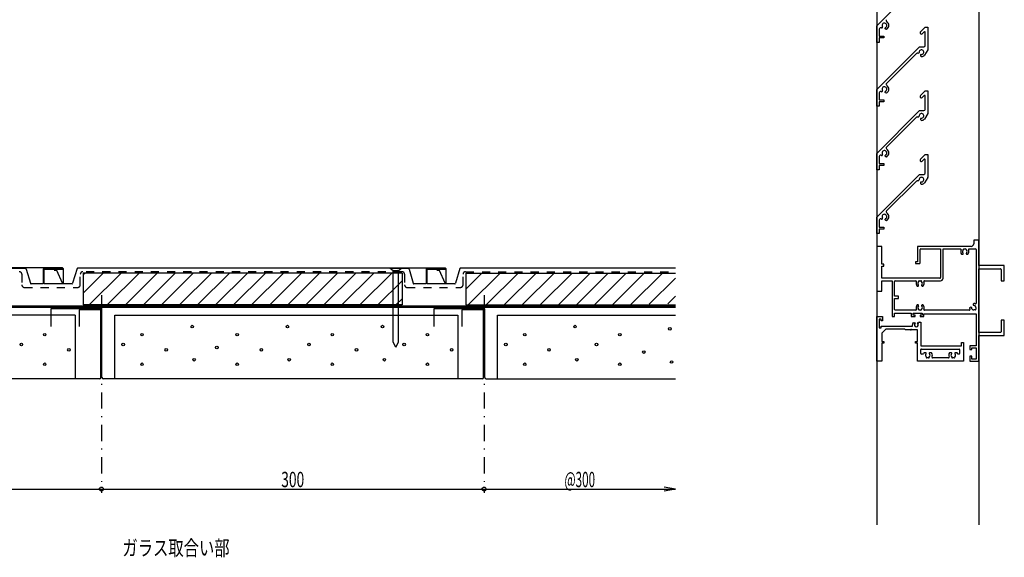
# Model space of a CAD drawing. Extents: x 864 to 3201, y 604 to 1964.
# Drawn here: x 1312 to 2084, y 604 to 1026 of the extents above; entities that cross this region are included whole.
import ezdxf
from ezdxf.enums import TextEntityAlignment as Align

# ---------------------------------------------------------------- set-up
doc = ezdxf.new("R2010")
doc.units = 0
doc.header["$MEASUREMENT"] = 0
for name, pattern in [('DASHDOT', [25.4, 12.7, -6, 0.7, -6]), ('DASHED', [12.7, 6.35, -6.35]), ('DOT', [6.35, 0.35, -6])]:
    doc.linetypes.add(name, pattern=pattern)
doc.styles.add('FontTableH_0', font='MS Gothic.ttf')

msp = doc.modelspace()

# ---------------------------------------------------------------- linework, layer by layer
at = {"color": 6, "linetype": 'Continuous'}
for p, q in [((1983.72, 1187.68), (1983.74, 629.25)), ((2063.72, 1177.59), (2063.74, 629.26)), ((1825.95, 800.9), (1036.45, 800.9)), ((1825.95, 799.7), (1036.45, 799.7))]:
    msp.add_line(p, q, dxfattribs=at)
at = {"color": 7, "linetype": 'Continuous'}
for p, q in [((1983.72, 1020.68), (2017.22, 1054.18)), ((1983.72, 1007.99), (1983.72, 1020.68)), ((1987.53, 1019.03), (1986.98, 1019.17)), ((1988.27, 1019.49), (1988.26, 1019.44)), ((1990.2, 1018.94), (1990.21, 1018.98)), ((2018.01, 1015.98), (2021.72, 1019.68)), ((2021.72, 1019.68), (2023.72, 1019.68)), ((2023.72, 1019.68), (2023.72, 1002)), ((1985.72, 1018.21), (1985.72, 1012.68)), ((1985.72, 1012.68), (1989.22, 1012.68)), ((1989.22, 1011.18), (1985.72, 1011.18)), ((1985.72, 1011.18), (1985.72, 1007.68)), ((1989.22, 1012.68), (1989.22, 1011.18)), ((1991.32, 1018.01), (1990.62, 1018.2)), ((2020.87, 1016), (2019.43, 1014.56)), ((2021.72, 1005.18), (2021.72, 1015.65)), ((1983.72, 1007.68), (1983.72, 1007.99)), ((1985.72, 1007.68), (1983.72, 1007.68)), ((1983.72, 970.68), (2017.22, 1004.18)), ((2017.22, 1004.18), (2020.72, 1004.18)), ((2014.83, 998.97), (1991.41, 975.54)), ((2016.7, 999.42), (2016.59, 999.31)), ((2018.08, 997.98), (2018.12, 998.01)), ((2018.6, 996.62), (2018.08, 997.13)), ((2023.68, 1001.85), (2021.22, 997.59)), ((1983.72, 957.99), (1983.72, 970.68)), ((1985.72, 968.21), (1985.72, 962.68)), ((1987.53, 969.03), (1986.98, 969.17)), ((1988.27, 969.49), (1988.26, 969.44)), ((1990.2, 968.94), (1990.21, 968.98)), ((1991.32, 968.01), (1990.62, 968.2)), ((2018.01, 965.98), (2021.72, 969.68)), ((2020.87, 966), (2019.43, 964.56)), ((2021.72, 969.68), (2023.72, 969.68)), ((2021.72, 955.18), (2021.72, 965.65)), ((2023.72, 969.68), (2023.72, 952)), ((1983.72, 957.68), (1983.72, 957.99)), ((1985.72, 957.68), (1983.72, 957.68)), ((1985.72, 962.68), (1989.22, 962.68)), ((1989.22, 961.18), (1985.72, 961.18)), ((1985.72, 961.18), (1985.72, 957.68)), ((1989.22, 962.68), (1989.22, 961.18)), ((1983.72, 920.68), (2017.22, 954.18)), ((2016.7, 949.42), (2016.59, 949.31)), ((2017.22, 954.18), (2020.72, 954.18)), ((2023.68, 951.85), (2021.22, 947.59)), ((2014.83, 948.97), (1991.41, 925.54)), ((2018.08, 947.98), (2018.12, 948.01)), ((2018.6, 946.62), (2018.08, 947.13)), ((1983.72, 907.99), (1983.72, 920.68)), ((1987.53, 919.03), (1986.98, 919.17)), ((1988.27, 919.49), (1988.26, 919.44)), ((1990.2, 918.94), (1990.21, 918.98)), ((2018.01, 915.98), (2021.72, 919.68)), ((2021.72, 919.68), (2023.72, 919.68)), ((2023.72, 919.68), (2023.72, 902)), ((1985.72, 918.21), (1985.72, 912.68)), ((1985.72, 912.68), (1989.22, 912.68)), ((1989.22, 911.18), (1985.72, 911.18)), ((1985.72, 911.18), (1985.72, 907.68)), ((1989.22, 912.68), (1989.22, 911.18)), ((1991.32, 918.01), (1990.62, 918.2)), ((2020.87, 916), (2019.43, 914.56)), ((2021.72, 905.18), (2021.72, 915.65)), ((1983.72, 907.68), (1983.72, 907.99)), ((1985.72, 907.68), (1983.72, 907.68)), ((1983.72, 870.68), (2017.22, 904.18)), ((2017.22, 904.18), (2020.72, 904.18)), ((2014.83, 898.97), (1991.41, 875.54)), ((2016.7, 899.42), (2016.59, 899.31)), ((2018.08, 897.98), (2018.12, 898.01)), ((2018.6, 896.62), (2018.08, 897.13)), ((2023.68, 901.85), (2021.22, 897.59)), ((1983.72, 857.99), (1983.72, 870.68)), ((1985.72, 868.21), (1985.72, 862.68)), ((1987.53, 869.03), (1986.98, 869.17)), ((1988.27, 869.49), (1988.26, 869.44)), ((1990.2, 868.94), (1990.21, 868.98)), ((1991.32, 868.01), (1990.62, 868.2)), ((1983.72, 857.68), (1983.72, 857.99)), ((1985.72, 857.68), (1983.72, 857.68)), ((1985.72, 862.68), (1989.22, 862.68)), ((1989.22, 861.18), (1985.72, 861.18)), ((1985.72, 861.18), (1985.72, 857.68)), ((1989.22, 862.68), (1989.22, 861.18)), ((2063.72, 852.68), (2059.72, 852.68)), ((2059.72, 852.68), (2059.72, 849.68)), ((2063.72, 832.68), (2063.72, 852.68)), ((1987.72, 847.68), (1983.72, 847.68)), ((1983.72, 847.68), (1983.72, 812.68)), ((1987.72, 833.68), (1987.72, 847.68)), ((2057.72, 847.68), (2015.72, 847.68)), ((2015.72, 847.68), (2015.72, 835.68)), ((2017.72, 834.68), (2017.72, 845.18)), ((2018.22, 845.68), (2033.72, 845.68)), ((2033.72, 845.68), (2033.72, 823.18)), ((2035.72, 822.68), (2035.72, 845.68)), ((2035.72, 845.68), (2049.34, 845.68)), ((2050.44, 841.58), (2051.17, 841.58)), ((2051.57, 845.16), (2051.57, 845.18)), ((2051.57, 841.98), (2051.57, 842.12)), ((2052.07, 845.68), (2053.37, 845.68)), ((2053.87, 845.18), (2053.87, 845.16)), ((2053.87, 842.12), (2053.87, 841.98)), ((2054.27, 841.58), (2054.99, 841.58)), ((2056.1, 845.68), (2061.22, 845.68)), ((2061.72, 845.18), (2061.72, 803.07)), ((1989.22, 833.68), (1987.72, 833.68)), ((1989.22, 832.18), (1989.22, 833.68)), ((2015.72, 835.68), (2014.22, 835.68)), ((2014.22, 835.68), (2014.22, 834.18)), ((2014.22, 834.18), (2017.22, 834.18)), ((1377.32, 826.8), (1361.63, 811.1)), ((1363.18, 826.8), (1361.63, 825.25)), ((1391.46, 826.8), (1366.46, 801.8)), ((1405.61, 826.8), (1380.61, 801.8)), ((1419.75, 826.8), (1394.75, 801.8)), ((1433.89, 826.8), (1408.89, 801.8)), ((1448.03, 826.8), (1423.03, 801.8)), ((1462.18, 826.8), (1437.18, 801.8)), ((1476.32, 826.8), (1451.32, 801.8)), ((1490.46, 826.8), (1465.46, 801.8)), ((1504.6, 826.8), (1479.6, 801.8)), ((1518.74, 826.8), (1493.74, 801.8)), ((1532.89, 826.8), (1507.89, 801.8)), ((1547.03, 826.8), (1522.03, 801.8)), ((1561.17, 826.8), (1536.17, 801.8)), ((1575.31, 826.8), (1550.31, 801.8)), ((1589.45, 826.8), (1564.45, 801.8)), ((1603.6, 826.8), (1578.6, 801.8)), ((1602.29, 830.65), (1611.29, 830.65)), ((1602.29, 830.65), (1604.79, 828.65)), ((1604.79, 772.65), (1604.79, 828.65)), ((1604.79, 828.65), (1608.79, 828.65)), ((1608.79, 828.65), (1611.29, 830.65)), ((1608.79, 772.65), (1608.79, 828.65)), ((1674.31, 826.8), (1661.63, 814.12)), ((1688.45, 826.8), (1663.45, 801.8)), ((1702.59, 826.8), (1677.59, 801.8)), ((1716.73, 826.8), (1691.73, 801.8)), ((1730.88, 826.8), (1705.88, 801.8)), ((1745.02, 826.8), (1720.02, 801.8)), ((1759.16, 826.8), (1734.16, 801.8)), ((1773.3, 826.8), (1748.3, 801.8)), ((1787.44, 826.8), (1762.44, 801.8)), ((1801.13, 826.34), (1776.59, 801.8)), ((1815.73, 826.8), (1790.73, 801.8)), ((1987.72, 822.68), (1987.72, 832.18)), ((1987.72, 832.18), (1989.22, 832.18)), ((2083.72, 832.68), (2063.72, 832.68)), ((2063.72, 780.18), (2063.72, 830.18)), ((2063.72, 830.18), (2080.72, 830.18)), ((2081.22, 829.68), (2081.22, 820.68)), ((2083.72, 825.64), (2083.72, 832.68)), ((1611.63, 820.69), (1592.74, 801.8)), ((1825.95, 822.88), (1805.33, 802.26)), ((2033.22, 822.68), (1987.72, 822.68)), ((1987.72, 812.68), (1987.72, 820.68)), ((1987.72, 820.68), (1995.72, 820.68)), ((1995.72, 820.68), (1995.72, 792.68)), ((1997.72, 808.68), (1997.72, 820.18)), ((1998.22, 820.68), (2014.34, 820.68)), ((2016.57, 820.16), (2016.57, 820.18)), ((2017.07, 820.68), (2018.37, 820.68)), ((2018.87, 820.18), (2018.87, 820.16)), ((2021.1, 820.68), (2033.72, 820.68)), ((2081.22, 820.68), (2083.72, 820.68)), ((2083.72, 820.68), (2083.72, 824.72)), ((1983.72, 812.68), (1987.72, 812.68)), ((2015.44, 816.58), (2016.17, 816.58)), ((2016.57, 816.98), (2016.57, 817.12)), ((2018.87, 817.12), (2018.87, 816.98)), ((2019.27, 816.58), (2019.99, 816.58)), ((1611.63, 806.54), (1606.88, 801.8)), ((1825.95, 808.74), (1819.93, 802.71)), ((2000.72, 808.68), (1997.72, 808.68)), ((1997.72, 798.18), (1997.72, 806.68)), ((1997.72, 806.68), (2000.72, 806.68)), ((2000.72, 806.68), (2000.72, 808.68)), ((2059.84, 802.78), (2059.33, 802.26)), ((1997.72, 792.68), (1997.72, 795.18)), ((1997.72, 795.18), (2010.72, 795.18)), ((2014.34, 797.68), (1998.22, 797.68)), ((2010.72, 795.18), (2010.72, 792.68)), ((2012.22, 793.68), (2012.22, 795.18)), ((2012.22, 795.18), (2019.22, 795.18)), ((2016.17, 801.78), (2015.44, 801.78)), ((2016.57, 801.24), (2016.57, 801.38)), ((2016.57, 798.18), (2016.57, 798.21)), ((2018.37, 797.68), (2017.07, 797.68)), ((2018.87, 801.38), (2018.87, 801.24)), ((2018.87, 798.21), (2018.87, 798.18)), ((2019.22, 795.18), (2019.22, 793.68)), ((2019.99, 801.78), (2019.27, 801.78)), ((2056.34, 797.68), (2021.1, 797.68)), ((2057.14, 800.07), (2056.62, 799.56)), ((2057.8, 799.97), (2057.7, 800.07)), ((2059.33, 801.7), (2059.43, 801.6)), ((2061.02, 797.88), (2059.72, 797.88)), ((2061.52, 799.68), (2061.52, 798.38)), ((1983.72, 757.68), (1983.72, 792.68)), ((1983.72, 792.68), (1988.22, 792.68)), ((1987.22, 790.68), (1985.72, 790.68)), ((1985.72, 790.68), (1985.72, 783.68)), ((1987.22, 789.18), (1987.22, 790.68)), ((1988.22, 789.18), (1987.22, 789.18)), ((1988.22, 792.68), (1988.22, 789.18)), ((1995.72, 792.68), (1997.72, 792.68)), ((2010.72, 792.68), (2013.72, 792.68)), ((2013.72, 793.68), (2012.22, 793.68)), ((2012.3, 787.68), (2013.62, 787.68)), ((2013.72, 792.68), (2013.72, 793.68)), ((2015.82, 787.68), (2016.52, 787.68)), ((2016.72, 787.88), (2016.72, 787.98)), ((2016.92, 788.18), (2018.22, 788.18)), ((2019.22, 793.68), (2017.72, 793.68)), ((2017.72, 793.68), (2017.72, 792.68)), ((2017.72, 792.68), (2020.72, 792.68)), ((2018.22, 788.18), (2018.22, 769.68)), ((2020.72, 792.68), (2020.72, 794.68)), ((2020.72, 794.68), (2061.72, 794.68)), ((2061.72, 794.68), (2061.72, 769.68)), ((2083.72, 789.68), (2081.22, 789.68)), ((2081.22, 789.68), (2081.22, 780.68)), ((2083.72, 785.64), (2083.72, 789.68)), ((1985.72, 783.68), (1987.22, 783.68)), ((1987.22, 783.68), (1987.22, 785.18)), ((1987.22, 785.18), (2011.72, 785.18)), ((1990.57, 782.54), (1987.86, 779.83)), ((2005.63, 782.68), (1990.92, 782.68)), ((2006.16, 782.24), (2005.78, 782.62)), ((2010.26, 782.18), (2006.3, 782.18)), ((2015.72, 782.18), (2011.18, 782.18)), ((2011.72, 785.18), (2011.72, 786.18)), ((2015.72, 773.18), (2015.72, 782.18)), ((2080.72, 780.18), (2063.72, 780.18)), ((2083.72, 777.68), (2083.72, 784.72)), ((1606.79, 768.65), (1604.79, 772.65)), ((1606.79, 768.65), (1608.79, 772.65)), ((1987.72, 779.48), (1987.72, 773.18)), ((1987.72, 773.18), (1989.22, 773.18)), ((1989.22, 773.18), (1989.22, 771.68)), ((2014.22, 771.68), (2014.22, 773.18)), ((2014.22, 773.18), (2015.72, 773.18)), ((2050.22, 769.68), (2050.22, 772.18)), ((2050.22, 772.18), (2051.72, 772.18)), ((2051.72, 772.18), (2051.72, 757.68)), ((2063.72, 757.68), (2063.72, 777.68)), ((2063.72, 777.68), (2083.72, 777.68)), ((1989.22, 771.68), (1987.72, 771.68)), ((1987.72, 771.68), (1987.72, 757.68)), ((2015.72, 771.68), (2014.22, 771.68)), ((2015.72, 757.68), (2015.72, 771.68)), ((2018.22, 769.68), (2050.22, 769.68)), ((2018.22, 763.68), (2018.22, 766.68)), ((2018.72, 767.18), (2048.22, 767.18)), ((2022.17, 764.28), (2020.95, 764.28)), ((2026.48, 764.28), (2025.27, 764.28)), ((2042.17, 764.28), (2040.95, 764.28)), ((2046.48, 764.28), (2045.27, 764.28)), ((2048.72, 766.68), (2048.72, 763.68)), ((2061.72, 769.68), (2056.72, 769.68)), ((2056.72, 769.68), (2056.72, 766.68)), ((2056.72, 766.68), (2058.22, 766.68)), ((2058.22, 766.68), (2058.22, 768.18)), ((2058.22, 768.18), (2061.72, 768.18)), ((2061.72, 768.18), (2061.72, 759.18)), ((1987.72, 757.68), (1983.72, 757.68)), ((2051.72, 757.68), (2015.72, 757.68)), ((2019.9, 763.18), (2018.72, 763.18)), ((2022.57, 763.74), (2022.57, 763.88)), ((2022.57, 760.68), (2022.57, 760.69)), ((2024.37, 760.18), (2023.07, 760.18)), ((2024.87, 763.88), (2024.87, 763.74)), ((2024.87, 760.71), (2024.87, 760.68)), ((2039.9, 760.18), (2027.53, 760.18)), ((2042.57, 763.74), (2042.57, 763.88)), ((2042.57, 760.68), (2042.57, 760.71)), ((2044.37, 760.18), (2043.07, 760.18)), ((2044.87, 763.88), (2044.87, 763.74)), ((2044.87, 760.71), (2044.87, 760.68)), ((2048.22, 763.18), (2047.53, 763.18)), ((2058.22, 761.68), (2056.72, 761.68)), ((2056.72, 761.68), (2056.72, 757.68)), ((2056.72, 757.68), (2063.72, 757.68)), ((2058.22, 759.18), (2058.22, 761.68)), ((2061.72, 759.18), (2058.22, 759.18))]:
    msp.add_line(p, q, dxfattribs=at)
at = {"color": 2, "linetype": 'Continuous'}
for p, q in [((1345.45, 830.8), (1061.63, 830.8)), ((1316.63, 830.3), (1302.03, 830.3)), ((1317.12, 829.9), (1320.45, 818.7)), ((1330.45, 829.8), (1330.45, 818.8)), ((1330.95, 830.3), (1345.45, 830.3)), ((1330.95, 829.3), (1330.95, 818.8)), ((1331.45, 829.8), (1345.45, 829.8)), ((1340.95, 828.87), (1338.95, 828.87)), ((1345.39, 818.9), (1340.95, 828.87)), ((1345.95, 830.3), (1345.95, 819.05)), ((1356.95, 830.44), (1353.45, 818.7)), ((1357.43, 830.8), (1645.45, 830.8)), ((1616.63, 830.3), (1602.03, 830.3)), ((1617.12, 829.9), (1620.45, 818.7)), ((1630.45, 829.8), (1630.45, 818.8)), ((1630.95, 830.3), (1645.45, 830.3)), ((1630.95, 829.3), (1630.95, 818.8)), ((1631.45, 829.8), (1645.45, 829.8)), ((1640.95, 828.87), (1638.95, 828.87)), ((1645.39, 818.9), (1640.95, 828.87)), ((1645.95, 830.3), (1645.95, 819.05)), ((1656.95, 830.44), (1653.45, 818.7)), ((1657.43, 830.8), (1825.95, 830.8)), ((1329.95, 818.3), (1320.94, 818.3)), ((1352.96, 818.3), (1331.45, 818.3)), ((1629.95, 818.3), (1620.94, 818.3)), ((1652.96, 818.3), (1631.45, 818.3)), ((1376.45, 798.8), (1336.45, 798.8)), ((1336.45, 798.8), (1336.45, 784.8)), ((1358.45, 797.8), (1358.45, 784.8)), ((1375.45, 797.8), (1358.45, 797.8)), ((1375.45, 744.8), (1375.45, 797.8)), ((1376.45, 744.8), (1376.45, 798.8)), ((1676.45, 798.8), (1636.45, 798.8)), ((1636.45, 798.8), (1636.45, 784.8)), ((1658.45, 797.8), (1658.45, 784.8)), ((1675.45, 797.8), (1658.45, 797.8)), ((1675.45, 744.8), (1675.45, 797.8)), ((1676.45, 744.8), (1676.45, 798.8)), ((1374.45, 743.8), (1077.45, 743.8)), ((1674.45, 743.8), (1377.45, 743.8)), ((1677.45, 743.8), (1825.95, 743.8))]:
    msp.add_line(p, q, dxfattribs=at)
at = {"color": 6, "linetype": 'DASHED'}
for p, q in [((1611.63, 827.8), (1361.63, 827.8)), ((1661.63, 827.8), (1825.95, 827.8)), ((1313.63, 825.8), (1313.63, 817.5)), ((1359.43, 817.5), (1359.43, 825.8)), ((1613.63, 825.8), (1613.63, 817.5)), ((1659.43, 817.5), (1659.43, 825.8)), ((1315.63, 815.5), (1357.13, 815.5)), ((1615.63, 815.5), (1657.13, 815.5))]:
    msp.add_line(p, q, dxfattribs=at)
at = {"color": 3, "linetype": 'Continuous'}
for p, q in [((1611.63, 826.8), (1361.63, 826.8)), ((1361.63, 826.8), (1361.63, 801.8)), ((1611.63, 826.8), (1611.63, 801.8)), ((1661.63, 826.8), (1825.95, 826.8)), ((1661.63, 826.8), (1661.63, 801.8)), ((1611.63, 801.8), (1361.63, 801.8)), ((1661.63, 801.8), (1825.95, 801.8))]:
    msp.add_line(p, q, dxfattribs=at)
at = {"color": 7, "linetype": 'DOT'}
for p, q in [((1604.79, 830.65), (1605.79, 828.65)), ((1607.79, 828.65), (1608.79, 830.65))]:
    msp.add_line(p, q, dxfattribs=at)
at = {"color": 4, "linetype": 'DASHDOT'}
for p, q in [((1375.95, 809.3), (1375.95, 654.3)), ((1675.95, 809.3), (1675.95, 654.3))]:
    msp.add_line(p, q, dxfattribs=at)
at = {"color": 4, "linetype": 'Continuous'}
for p, q in [((1355.45, 793.8), (1086.45, 793.8)), ((1355.45, 793.8), (1355.45, 743.8)), ((1386.45, 793.8), (1655.45, 793.8)), ((1386.45, 743.8), (1386.45, 793.8)), ((1655.45, 793.8), (1655.45, 743.8)), ((1686.45, 793.8), (1825.95, 793.8)), ((1686.45, 743.8), (1686.45, 793.8)), ((1075.95, 657.3), (1375.95, 657.3)), ((1375.95, 657.3), (1675.95, 657.3)), ((1675.95, 657.3), (1825.95, 657.3)), ((1825.95, 657.3), (1817.09, 658.86)), ((1825.95, 657.3), (1817.09, 655.73))]:
    msp.add_line(p, q, dxfattribs=at)
for centre, radius in [((1447.21, 784.78), 1), ((1521.78, 784.78), 1), ((1596.36, 784.78), 1), ((1747.21, 784.78), 1), ((1821.52, 783.05), 1), ((1331.53, 778.44), 1), ((1407.81, 778.44), 1), ((1482.39, 778.44), 1), ((1556.96, 778.44), 1), ((1631.53, 778.44), 1), ((1707.81, 778.44), 1), ((1782.39, 778.44), 1), ((1313.24, 770.7), 1), ((1350.53, 766.48), 1), ((1393.04, 770.7), 1), ((1426.81, 766.48), 1), ((1466.48, 768.31), 1), ((1501.38, 766.48), 1), ((1538.67, 770.7), 1), ((1575.96, 766.48), 1), ((1613.24, 770.7), 1), ((1650.53, 766.48), 1), ((1693.04, 770.7), 1), ((1726.81, 766.48), 1), ((1764.1, 770.7), 1), ((1801.12, 764.76), 1), ((1448.62, 758.74), 1), ((1523.19, 758.74), 1), ((1597.77, 758.74), 1), ((1748.62, 758.74), 1), ((1822.93, 757.02), 1), ((1331.53, 755.23), 1), ((1407.81, 755.23), 1), ((1482.39, 755.23), 1), ((1556.96, 755.23), 1), ((1631.53, 755.23), 1), ((1707.81, 755.23), 1), ((1782.39, 755.23), 1), ((1375.95, 657.3), 1.5), ((1375.95, 657.3), 1.5), ((1675.95, 657.3), 1.5)]:
    msp.add_circle(centre, radius, dxfattribs=at)
at = {"color": 7, "linetype": 'Continuous'}
for centre, radius, start, end in [((1986.72, 1018.21), 1, 74.98381, 180), ((1987.68, 1019.6), 0.6, 254.9838, 344.39036), ((1989.72, 1021.03), 1.85, 295.78493, 214.22454), ((1987.69, 1019.65), 0.6, 344.39036, 34.22454), ((1990.77, 1018.78), 0.6, 164.41806, 255.03164), ((1990.79, 1018.82), 0.6, 115.78493, 164.41806), ((1992.12, 1024.84), 1, 134.99938, 237.84404), ((1989.72, 1021.03), 3.5, 301.56908, 57.84405), ((1991.4, 1018.3), 0.3, 255.13129, 301.56908), ((2018.72, 1015.27), 1, 135.00061, 179.99999), ((2018.72, 1015.27), 1, 180.00087, 315), ((2021.22, 1015.65), 0.5, 0, 134.98516), ((2020.72, 1005.18), 1, 270, 0), ((2015.54, 998.26), 1, 67.0491, 134.9993), ((2016.16, 999.73), 0.6, 246.93994, 314.99897), ((2016.28, 999.85), 0.6, 314.93203, 4.21396), ((2018.72, 1000.03), 1.85, 265.78462, 184.21396), ((2018.51, 997.55), 0.6, 134.93306, 225), ((2018.54, 997.58), 0.6, 85.69511, 135.00103), ((2018.81, 996.83), 0.301, 224.8663, 271.5245), ((2018.72, 1000.03), 3.5, 271.57153, 314.30556), ((2020.96, 997.74), 0.3, 314.4598, 330.00311), ((2023.42, 1002), 0.3, 330.01884, 0), ((1989.72, 971.03), 1.85, 295.78493, 214.22454), ((1992.12, 974.84), 1, 134.99938, 237.84404), ((1989.72, 971.03), 3.5, 301.56908, 57.84405), ((1986.72, 968.21), 1, 74.98381, 180), ((1987.68, 969.6), 0.6, 254.9838, 344.39036), ((1987.69, 969.65), 0.6, 344.39036, 34.22454), ((1990.77, 968.78), 0.6, 164.41806, 255.03164), ((1990.79, 968.82), 0.6, 115.78493, 164.41806), ((1991.4, 968.3), 0.3, 255.13129, 301.56908), ((2018.72, 965.27), 1, 135.00061, 179.99999), ((2018.72, 965.27), 1, 180.00087, 315), ((2021.22, 965.65), 0.5, 0, 134.98516), ((2016.16, 949.73), 0.6, 246.93994, 314.99897), ((2016.28, 949.85), 0.6, 314.93203, 4.21396), ((2018.72, 950.03), 1.85, 265.78462, 184.21396), ((2020.72, 955.18), 1, 270, 0), ((2023.42, 952), 0.3, 330.01884, 0), ((2015.54, 948.26), 1, 67.0491, 134.9993), ((2018.51, 947.55), 0.6, 134.93306, 225), ((2018.54, 947.58), 0.6, 85.69511, 135.00103), ((2018.81, 946.83), 0.301, 224.8663, 271.5245), ((2018.72, 950.03), 3.5, 271.57153, 314.30556), ((2020.96, 947.74), 0.3, 314.4598, 330.00311), ((1986.72, 918.21), 1, 74.98381, 180), ((1987.68, 919.6), 0.6, 254.9838, 344.39036), ((1989.72, 921.03), 1.85, 295.78493, 214.22454), ((1987.69, 919.65), 0.6, 344.39036, 34.22454), ((1990.77, 918.78), 0.6, 164.41806, 255.03164), ((1990.79, 918.82), 0.6, 115.78493, 164.41806), ((1992.12, 924.84), 1, 134.99938, 237.84404), ((1989.72, 921.03), 3.5, 301.56908, 57.84405), ((1991.4, 918.3), 0.3, 255.13129, 301.56908), ((2018.72, 915.27), 1, 135.00061, 179.99999), ((2018.72, 915.27), 1, 180.00087, 315), ((2021.22, 915.65), 0.5, 0, 134.98516), ((2020.72, 905.18), 1, 270, 0), ((2015.54, 898.26), 1, 67.0491, 134.9993), ((2016.16, 899.73), 0.6, 246.93994, 314.99897), ((2016.28, 899.85), 0.6, 314.93203, 4.21396), ((2018.72, 900.03), 1.85, 265.78462, 184.21396), ((2018.51, 897.55), 0.6, 134.93306, 225), ((2018.54, 897.58), 0.6, 85.69511, 135.00103), ((2018.81, 896.83), 0.301, 224.8663, 271.5245), ((2018.72, 900.03), 3.5, 271.57153, 314.30556), ((2020.96, 897.74), 0.3, 314.4598, 330.00311), ((2023.42, 902), 0.3, 330.01884, 0), ((1989.72, 871.03), 1.85, 295.78493, 214.22454), ((1992.12, 874.84), 1, 134.99938, 237.84404), ((1989.72, 871.03), 3.5, 301.56908, 57.84405), ((1986.72, 868.21), 1, 74.98381, 180), ((1987.68, 869.6), 0.6, 254.9838, 344.39036), ((1987.69, 869.65), 0.6, 344.39036, 34.22454), ((1990.77, 868.78), 0.6, 164.41806, 255.03164), ((1990.79, 868.82), 0.6, 115.78493, 164.41806), ((1991.4, 868.3), 0.3, 255.13129, 301.56908), ((2057.72, 849.68), 2, 270, 0), ((2018.22, 845.18), 0.5, 90, 180), ((2049.34, 845.18), 0.5, 336.08346, 90), ((2052.72, 843.68), 3.2, 156.08346, 218.36651), ((2050.44, 841.88), 0.3, 218.36651, 270), ((2052.72, 843.68), 1.8, 132.45415, 225.20716), ((2051.17, 841.98), 0.4, 270, 0), ((2051.17, 842.12), 0.4, 0, 45.20717), ((2051.37, 845.16), 0.2, 312.45415, 0), ((2052.07, 845.18), 0.5, 90, 180), ((2053.37, 845.18), 0.5, 0, 90), ((2054.07, 845.16), 0.2, 180, 227.54584), ((2054.27, 842.12), 0.4, 134.79283, 180), ((2054.27, 841.98), 0.4, 180, 270), ((2052.72, 843.68), 1.8, 314.79283, 47.54585), ((2054.99, 841.88), 0.3, 270, 321.63348), ((2052.72, 843.68), 3.2, 321.63348, 23.91653), ((2056.1, 845.18), 0.5, 90, 203.91653), ((2061.22, 845.18), 0.5, 0, 90), ((2017.22, 834.68), 0.5, 270, 0), ((2080.72, 829.68), 0.5, 0, 90), ((1998.22, 820.18), 0.5, 90, 180), ((2014.34, 820.18), 0.5, 336.08346, 90), ((2017.72, 818.68), 3.2, 156.08346, 218.36651), ((2017.72, 818.68), 1.8, 132.45415, 225.20716), ((2016.37, 820.16), 0.2, 312.45415, 0), ((2017.07, 820.18), 0.5, 90, 180), ((2018.37, 820.18), 0.5, 0, 90), ((2019.07, 820.16), 0.2, 180, 227.54584), ((2017.72, 818.68), 1.8, 314.79283, 47.54585), ((2017.72, 818.68), 3.2, 321.63348, 23.91653), ((2021.1, 820.18), 0.5, 90, 203.91653), ((2033.22, 823.18), 0.5, 270, 0), ((2033.72, 822.68), 2, 270, 0), ((2083.72, 825.18), 0.3, 113.57901, 246.42028), ((2083.52, 825.64), 0.2, 293.57901, 0), ((2083.52, 824.72), 0.2, 0, 66.42028), ((2015.44, 816.88), 0.3, 218.36651, 270), ((2016.17, 816.98), 0.4, 270, 0), ((2016.17, 817.12), 0.4, 0, 45.20717), ((2019.27, 817.12), 0.4, 134.79283, 180), ((2019.27, 816.98), 0.4, 180, 270), ((2019.99, 816.88), 0.3, 270, 321.63348), ((2060.05, 802.56), 0.3, 83.36651, 135), ((2059.72, 799.68), 3.2, 66.08346, 83.36651), ((2061.22, 803.07), 0.5, 246.08346, 0), ((1998.22, 798.18), 0.5, 180, 270), ((2014.34, 798.18), 0.5, 270, 23.91653), ((2017.72, 799.68), 3.2, 141.63348, 203.91653), ((2015.44, 801.48), 0.3, 90, 141.63348), ((2017.72, 799.68), 1.8, 134.79283, 227.54584), ((2016.17, 801.38), 0.4, 0, 90), ((2016.17, 801.24), 0.4, 314.79283, 0), ((2016.37, 798.21), 0.2, 0, 47.54585), ((2017.07, 798.18), 0.5, 180, 270), ((2018.37, 798.18), 0.5, 270, 0), ((2019.27, 801.38), 0.4, 90, 180), ((2019.27, 801.24), 0.4, 180, 225.20716), ((2019.07, 798.21), 0.2, 132.45415, 180), ((2017.72, 799.68), 1.8, 312.45415, 45.20717), ((2019.99, 801.48), 0.3, 38.36651, 90), ((2017.72, 799.68), 3.2, 336.08346, 38.36651), ((2021.1, 798.18), 0.5, 156.08346, 270), ((2056.34, 798.18), 0.5, 270, 23.91653), ((2056.84, 799.35), 0.3, 135, 186.63348), ((2059.72, 799.68), 3.2, 186.63348, 203.91653), ((2057.42, 799.79), 0.4, 45, 135), ((2057.52, 799.69), 0.4, 359.79283, 45), ((2059.72, 799.68), 1.8, 179.79283, 270), ((2059.61, 801.98), 0.4, 135, 224.99999), ((2059.71, 801.88), 0.4, 224.99999, 270.20716), ((2059.72, 799.68), 1.8, 0, 90.20717), ((2061.02, 798.38), 0.5, 270, 0), ((2014.72, 786.18), 3, 153.6122, 180), ((2012.3, 787.38), 0.3, 90, 153.6122), ((2014.72, 786.18), 1.5, 130.11916, 49.63875), ((2013.62, 787.48), 0.2, 310.11916, 90), ((2015.82, 787.48), 0.203, 90, 229.63875), ((2016.52, 787.88), 0.2, 270, 0), ((2016.92, 787.98), 0.2, 90, 180), ((1988.22, 779.48), 0.5, 135, 180), ((1990.92, 782.18), 0.5, 90, 135), ((2005.63, 782.48), 0.2, 45, 90), ((2006.3, 782.38), 0.2, 225, 270.00009), ((2010.26, 782.38), 0.2, 270.00009, 336.42143), ((2010.72, 782.18), 0.3, 23.58048, 156.42068), ((2011.18, 782.38), 0.2, 203.57856, 269.99984), ((2080.72, 780.68), 0.5, 270, 0), ((2083.72, 785.18), 0.3, 113.57931, 246.41951), ((2083.52, 785.64), 0.2, 293.57856, 0), ((2083.52, 784.72), 0.2, 0, 66.42143), ((2018.72, 766.68), 0.5, 90, 180), ((2023.72, 762.18), 3.6, 146.94426, 158.53987), ((2020.95, 763.98), 0.3, 90, 146.94426), ((2022.17, 763.88), 0.4, 0, 90), ((2025.27, 763.88), 0.4, 90, 180), ((2026.48, 763.98), 0.3, 33.05573, 90), ((2023.72, 762.18), 3.6, 338.53987, 33.05573), ((2043.72, 762.18), 3.6, 146.94426, 201.46012), ((2040.95, 763.98), 0.3, 90, 146.94426), ((2042.17, 763.88), 0.4, 0, 90), ((2045.27, 763.88), 0.4, 90, 180), ((2046.48, 763.98), 0.3, 33.05573, 90), ((2043.72, 762.18), 3.6, 21.46013, 33.05573), ((2048.22, 766.68), 0.5, 0, 90), ((2018.72, 763.68), 0.5, 180, 270), ((2019.9, 763.68), 0.5, 270, 338.53987), ((2023.72, 762.18), 1.8, 134.79283, 227.56181), ((2022.17, 763.74), 0.4, 314.79283, 0), ((2022.37, 760.71), 0.2, 356.32548, 47.56181), ((2023.07, 760.68), 0.5, 180, 270), ((2024.37, 760.68), 0.5, 270, 0), ((2025.27, 763.74), 0.4, 180, 225.20716), ((2025.07, 760.71), 0.2, 132.45415, 180), ((2023.72, 762.18), 1.8, 312.45415, 45.20717), ((2027.53, 760.68), 0.5, 158.53987, 270), ((2039.9, 760.68), 0.5, 270, 21.46013), ((2043.72, 762.18), 1.8, 134.79283, 227.54584), ((2042.17, 763.74), 0.4, 314.79283, 0), ((2042.37, 760.71), 0.2, 0, 47.54585), ((2043.07, 760.68), 0.5, 180, 270), ((2044.37, 760.68), 0.5, 270, 0), ((2045.27, 763.74), 0.4, 180, 225.20716), ((2045.07, 760.71), 0.2, 132.45415, 180), ((2043.72, 762.18), 1.8, 312.45415, 45.20717), ((2047.53, 763.68), 0.5, 201.46012, 270), ((2048.22, 763.68), 0.5, 270, 0)]:
    msp.add_arc(centre, radius, start, end, dxfattribs=at)
at = {"color": 6, "linetype": 'DASHED'}
for centre, start, end in [((1311.63, 825.8), 0, 90), ((1361.43, 825.8), 90, 180), ((1611.63, 825.8), 0, 90), ((1661.43, 825.8), 90, 180), ((1315.63, 817.5), 179.99999, 269.99999), ((1357.43, 817.5), 270, 0), ((1615.63, 817.5), 179.99999, 269.99999), ((1657.43, 817.5), 270, 0)]:
    msp.add_arc(centre, 2, start, end, dxfattribs=at)
at = {"color": 2, "linetype": 'Continuous'}
for centre, radius, start, end in [((1316.63, 829.8), 0.5, 11.76829, 90), ((1330.95, 829.8), 0.5, 90, 180), ((1331.45, 829.3), 0.5, 90, 180), ((1345.45, 830.3), 0.5, 0, 90), ((1345.45, 830.05), 0.25, 270, 90), ((1357.43, 830.3), 0.5, 90, 163.42765), ((1616.63, 829.8), 0.5, 11.76829, 90), ((1630.95, 829.8), 0.5, 90, 180), ((1631.45, 829.3), 0.5, 90, 180), ((1645.45, 830.3), 0.5, 0, 90), ((1645.45, 830.05), 0.25, 270, 90), ((1657.43, 830.3), 0.5, 90, 163.42765), ((1320.94, 818.8), 0.5, 191.76829, 270), ((1329.95, 818.8), 0.5, 270, 0), ((1331.45, 818.8), 0.5, 180, 270), ((1345.65, 819.05), 0.3, 210, 0), ((1352.96, 818.8), 0.5, 270, 348.23171), ((1620.94, 818.8), 0.5, 191.76829, 270), ((1629.95, 818.8), 0.5, 270, 0), ((1631.45, 818.8), 0.5, 180, 270), ((1645.65, 819.05), 0.3, 210, 0), ((1652.96, 818.8), 0.5, 270, 348.23171), ((1374.45, 744.8), 1, 270, 0), ((1377.45, 744.8), 1, 180, 270), ((1674.45, 744.8), 1, 270, 0), ((1677.45, 744.8), 1, 180, 270)]:
    msp.add_arc(centre, radius, start, end, dxfattribs=at)

# ---------------------------------------------------------------- texts
at = {"color": 7, "style": 'FontTableH_0', "width": 0.7695}
for s, p, p2 in [('300', (1516.96, 658.8), (1534.96, 658.8)), ('ガラス取合い部', (1392.46, 605.08), (1476.46, 605.08))]:
    msp.add_text(s, height=12, dxfattribs=at).set_placement(p, p2, align=Align.FIT)
msp.add_text('@300', height=12, rotation=359.99998, dxfattribs=at).set_placement((1738.97, 658.8), (1762.97, 658.8), align=Align.FIT)

doc.saveas('drawing.dxf')
